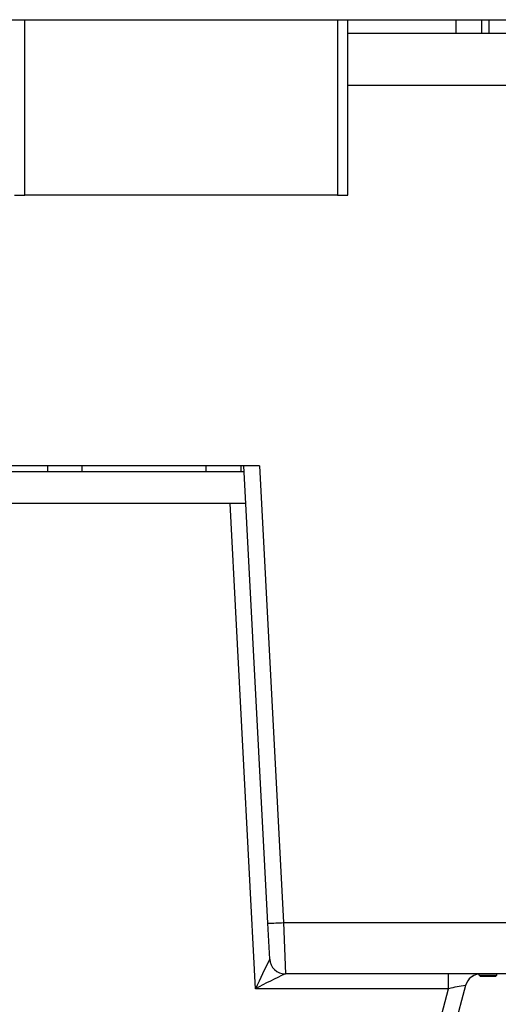
# Model space of a CAD drawing. Units: inches. Extents: x 0.5 to 8, y 0.3 to 10.7.
# Drawn here: x 1.9 to 2.2, y 2.5 to 3.2 of the extents above; entities that cross this region are included whole.
import ezdxf

# ---------------------------------------------------------------- set-up
doc = ezdxf.new("R2010")
doc.units = ezdxf.units.IN
doc.header["$MEASUREMENT"] = 0

msp = doc.modelspace()

# ---------------------------------------------------------------- linework, layer by layer
at = {"color": 7, "linetype": 'Continuous', "lineweight": 25}
for p, q in [((1.24044, 3.16404), (2.73612, 3.16404)), ((2.13, 3.16404), (2.13142, 3.16381)), ((2.13142, 3.16381), (2.13142, 3.05203)), ((2.13798, 3.05203), (2.13798, 3.16404)), ((2.22343, 3.15549), (2.22343, 3.16404)), ((2.22811, 3.15549), (2.22811, 3.16404)), ((2.13798, 3.15549), (2.36328, 3.15549)), ((1.92538, 3.05203), (1.93195, 3.05203)), ((2.13142, 3.05203), (1.93195, 3.05203)), ((2.13142, 3.05203), (2.13798, 3.05203)), ((2.08162, 2.87949), (1.89494, 2.87949)), ((1.94629, 2.87949), (1.94629, 2.87569)), ((1.9686, 2.87569), (1.9686, 2.87949)), ((2.04734, 2.87949), (2.04734, 2.87569)), ((2.06965, 2.87949), (2.06965, 2.87569)), ((2.0869, 2.5879), (2.07161, 2.87949)), ((2.08162, 2.87949), (2.09688, 2.58824)), ((2.07181, 2.87569), (1.90475, 2.87569)), ((2.07287, 2.85549), (1.90369, 2.85549)), ((2.0791, 2.54602), (2.06289, 2.85549)), ((2.0881, 2.56497), (2.0869, 2.5879)), ((2.09688, 2.58824), (2.36299, 2.58824)), ((2.09688, 2.58824), (2.09808, 2.55549)), ((2.09808, 2.55549), (2.09806, 2.55549)), ((2.36299, 2.55549), (2.09808, 2.55549)), ((2.2022, 2.54602), (2.2022, 2.55549)), ((2.21741, 2.55383), (2.21824, 2.55466)), ((2.2217, 2.55466), (2.2217, 2.55545)), ((2.2217, 2.55466), (2.23293, 2.55466)), ((2.22253, 2.55383), (2.2217, 2.55466)), ((2.2321, 2.55383), (2.22253, 2.55383)), ((2.2321, 2.55383), (2.23293, 2.55466)), ((2.23293, 2.55466), (2.23293, 2.55549)), ((2.2022, 2.54602), (2.0791, 2.54602)), ((2.18494, 2.48164), (2.2022, 2.54602)), ((2.21296, 2.54808), (2.1946, 2.47957))]:
    msp.add_line(p, q, dxfattribs=at)
at = {"color": 8, "linetype": 'Continuous', "lineweight": 25}
for p, q in [((1.93195, 3.05203), (1.93195, 3.16404)), ((2.20676, 3.16404), (2.20676, 3.15549)), ((2.36299, 3.12216), (2.13798, 3.12216))]:
    msp.add_line(p, q, dxfattribs=at)
at = {"color": 7, "linetype": 'Continuous', "lineweight": 25, "flags": 128}
msp.add_lwpolyline([(2.08809, 2.56494), (2.08809, 2.56496), (2.0881, 2.56497)], dxfattribs=at)
at = {"color": 7, "linetype": 'Continuous', "lineweight": 25}
for centre, radius, start, end in [((2.08689, 2.73131), 0.14342, 270.00416, 273.997), ((2.57549, 2.32206), 0.54457, 153.51184, 155.7163), ((2.09806, 2.56549), 0.00999, 183.1071, 269.96728), ((2.09808, 2.56549), 0.01, 182.99989, 270.00007), ((2.20875, 2.3104), 0.26893, 114.30534, 118.82143), ((2.22262, 2.54549), 0.01, 89.99993, 164.99995), ((2.21994, 2.48261), 0.06585, 96.0823, 105.63206)]:
    msp.add_arc(centre, radius, start, end, dxfattribs=at)
msp.add_open_spline([(2.21691, 2.55383), (2.21692, 2.55383), (2.21704, 2.55383), (2.2173, 2.55386), (2.21762, 2.55401), (2.21783, 2.55423), (2.21794, 2.55444), (2.21796, 2.55459), (2.21796, 2.55466)], degree=3, knots=[0, 0, 0, 0, 0.012463, 0.25268, 0.514995, 0.709416, 0.852295, 1, 1, 1, 1], dxfattribs=at)

doc.saveas('drawing.dxf')
